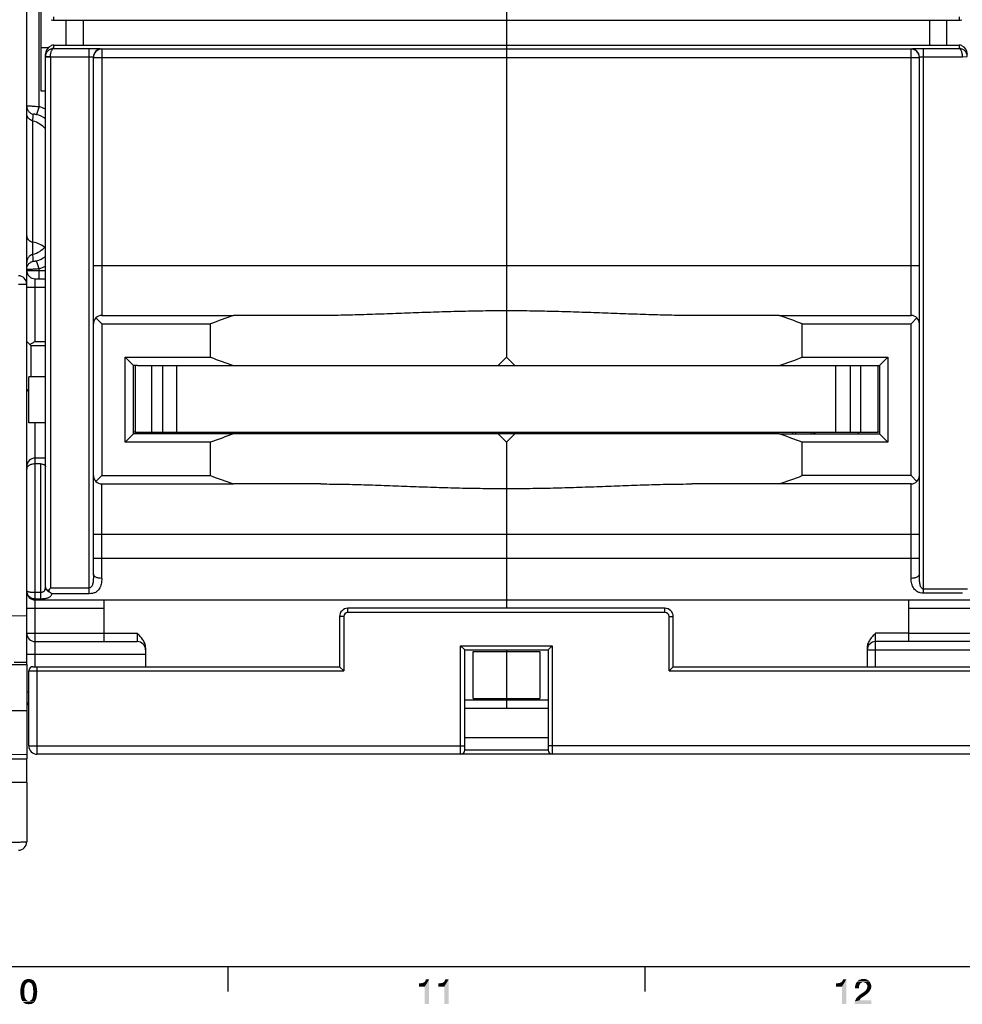
# Model space of a CAD drawing. Units: millimetres. Extents: x 0 to 1189, y 0 to 841.
# Drawn here: x 470 to 583, y 5 to 123 of the extents above; entities that cross this region are included whole.
import ezdxf

# ---------------------------------------------------------------- set-up
doc = ezdxf.new("R2010")
doc.units = ezdxf.units.MM
doc.header["$LTSCALE"] = 65.395
doc.layers.get('0').update_dxf_attribs({"linetype": 'CONTINUOUS'})
for name, color, linetype in [('06_CURVES', 7, 'CONTINUOUS'), ('08_DRAFTS', 7, 'CONTINUOUS'), ('09_ROUNDS', 7, 'CONTINUOUS'), ('10_CHAMFER', 7, 'CONTINUOUS')]:
    doc.layers.add(name, color=color, linetype=linetype)

msp = doc.modelspace()

# ---------------------------------------------------------------- linework, layer by layer
at = {"color": 7, "linetype": 'CONTINUOUS'}
for p, q in [((472.15, 114.93), (472.15, 128.93)), ((475.15, 120.43), (475.15, 123.43)), ((477.15, 123.43), (477.15, 120.43)), ((527.9, 123.43), (527.9, 120.43)), ((578.65, 120.43), (578.65, 123.43)), ((580.65, 123.43), (580.65, 120.43)), ((472.96, 120.13), (472.15, 120.13)), ((472.65, 114.93), (472.15, 114.93)), ((527.9, 83.03), (526.9, 82.03)), ((528.9, 82.03), (527.9, 83.03)), ((483.4, 82.03), (483.4, 74.03)), ((483.7, 82.03), (572.1, 82.03)), ((485.4, 74.03), (485.4, 82.03)), ((486.67, 82.03), (486.67, 74.03)), ((488.4, 74.03), (488.4, 82.03)), ((567.4, 74.03), (567.4, 82.03)), ((569.12, 82.03), (569.12, 74.03)), ((570.4, 74.03), (570.4, 82.03)), ((572.4, 82.03), (572.4, 74.03)), ((470.65, 75.18), (470.65, 80.68)), ((472.65, 80.68), (470.65, 80.68)), ((472.65, 75.18), (470.65, 75.18)), ((483.4, 74.03), (572.4, 74.03)), ((490.15, 73.88), (490.15, 74.03)), ((490.57, 74.03), (490.57, 73.83)), ((526.9, 73.83), (495.19, 73.83)), ((495.72, 73.83), (495.72, 74.03)), ((513.15, 73.88), (513.15, 74.03)), ((513.57, 74.03), (513.57, 73.83)), ((518.72, 73.83), (518.72, 74.03)), ((527.9, 72.83), (526.9, 73.83)), ((528.9, 73.83), (527.9, 72.83)), ((560.6, 73.83), (528.9, 73.83)), ((536.15, 73.88), (536.15, 74.03)), ((536.57, 74.03), (536.57, 73.83)), ((541.72, 73.83), (541.72, 74.03)), ((559.15, 73.88), (559.15, 74.03)), ((559.57, 74.03), (559.57, 73.83)), ((564.72, 73.83), (564.72, 74.03)), ((527.9, 53.93), (527.9, 52.93)), ((479.65, 49.93), (483.65, 49.93)), ((576.15, 49.93), (572.15, 49.93)), ((523.9, 42.1), (523.9, 47.76)), ((523.9, 47.76), (531.9, 47.76)), ((527.9, 47.93), (527.9, 41.93)), ((531.9, 47.76), (531.9, 42.1)), ((467.9, 46.18), (470.4, 46.18)), ((470.4, 46.43), (468.9, 46.43)), ((470.4, 46.18), (470.4, 40.68)), ((523.9, 42.1), (531.9, 42.1)), ((467.9, 40.68), (470.4, 40.68)), ((10, 10), (1179, 10)), ((494.5, 10), (494.5, 7)), ((544.5, 10), (544.5, 7))]:
    msp.add_line(p, q, dxfattribs=at)
for centre, start_param, end_param in [((527.9, 176.53), -3.50413, -3.474794), ((527.9, 176.53), -2.808391, -2.779055), ((527.9, -20.67), 0.333202, 0.362537), ((527.9, -20.67), -0.362537, -0.333202)]:
    msp.add_ellipse(centre, major_axis=(0, 100), ratio=1, start_param=start_param, end_param=end_param, dxfattribs=at)
at = {"color": 2, "linetype": 'CONTINUOUS'}
for points in [[(471.24, 8.3), (469.98, 8.21), (470.05, 8.3)], [(469.98, 8.21), (471.24, 8.3), (471.32, 8.21)], [(471.12, 8.37), (470.05, 8.3), (470.16, 8.37)], [(470.05, 8.3), (471.12, 8.37), (471.24, 8.3)], [(471.03, 8.41), (470.16, 8.37), (470.27, 8.41)], [(470.16, 8.37), (471.03, 8.41), (471.12, 8.37)], [(470.9, 8.46), (470.27, 8.41), (470.38, 8.46)], [(470.27, 8.41), (470.9, 8.46), (471.03, 8.41)], [(470.79, 8.48), (470.38, 8.46), (470.5, 8.48)], [(470.38, 8.46), (470.79, 8.48), (470.9, 8.46)], [(470.5, 8.48), (470.65, 8.5), (470.79, 8.48)], [(517.41, 7.58), (517.94, 8.05), (518.64, 8.43)], [(518.12, 7.58), (517.41, 7.58), (518.64, 8.43)], [(517.94, 8.05), (518.06, 8.12), (518.64, 8.43)], [(518.06, 8.12), (518.15, 8.21), (518.64, 8.43)], [(518.12, 5.5), (518.12, 7.58), (518.64, 8.43)], [(518.12, 5.5), (518.64, 8.43), (518.64, 5.5)], [(518.15, 8.21), (518.21, 8.3), (518.64, 8.43)], [(518.64, 8.43), (518.21, 8.3), (518.24, 8.43)], [(519.74, 7.58), (520.27, 8.05), (520.97, 8.43)], [(520.45, 7.58), (519.74, 7.58), (520.97, 8.43)], [(520.27, 8.05), (520.38, 8.12), (520.97, 8.43)], [(520.38, 8.12), (520.47, 8.21), (520.97, 8.43)], [(520.45, 5.5), (520.45, 7.58), (520.97, 8.43)], [(520.45, 5.5), (520.97, 8.43), (520.97, 5.5)], [(520.47, 8.21), (520.54, 8.3), (520.97, 8.43)], [(520.97, 8.43), (520.54, 8.3), (520.56, 8.43)], [(567.41, 7.58), (567.94, 8.05), (568.64, 8.43)], [(568.12, 7.58), (567.41, 7.58), (568.64, 8.43)], [(567.94, 8.05), (568.06, 8.12), (568.64, 8.43)], [(568.06, 8.12), (568.15, 8.21), (568.64, 8.43)], [(568.12, 5.5), (568.12, 7.58), (568.64, 8.43)], [(568.12, 5.5), (568.64, 8.43), (568.64, 5.5)], [(568.15, 8.21), (568.21, 8.3), (568.64, 8.43)], [(568.64, 8.43), (568.21, 8.3), (568.24, 8.43)], [(571.37, 8.25), (570, 8.23), (570.09, 8.3)], [(571.21, 8.37), (571.28, 8.32), (570.09, 8.3)], [(571.21, 8.37), (570.09, 8.3), (570.16, 8.37)], [(570.09, 8.3), (571.28, 8.32), (571.37, 8.25)], [(571.12, 8.41), (570.16, 8.37), (570.27, 8.41)], [(570.16, 8.37), (571.12, 8.41), (571.21, 8.37)], [(570.27, 8.41), (570.36, 8.43), (571.01, 8.46)], [(570.27, 8.41), (571.01, 8.46), (571.12, 8.41)], [(570.92, 8.48), (571.01, 8.46), (570.36, 8.43)], [(570.81, 8.48), (570.92, 8.48), (570.36, 8.43)], [(570.56, 8.48), (570.81, 8.48), (570.36, 8.43)], [(570.56, 8.48), (570.36, 8.43), (570.45, 8.48)], [(570.56, 8.48), (570.7, 8.5), (570.81, 8.48)], [(470.14, 7.45), (469.65, 7.27), (469.69, 7.54)], [(469.65, 7.27), (470.14, 7.45), (470.12, 7.22)], [(470.12, 7.22), (469.65, 6.98), (469.65, 7.27)], [(469.65, 6.98), (470.12, 7.22), (470.12, 6.98)], [(470.18, 7.65), (469.69, 7.54), (469.74, 7.76)], [(469.69, 7.54), (470.18, 7.65), (470.14, 7.45)], [(470.32, 7.92), (469.74, 7.76), (469.82, 7.99)], [(470.32, 7.92), (470.25, 7.81), (469.74, 7.76)], [(469.74, 7.76), (470.25, 7.81), (470.18, 7.65)], [(470.65, 8.1), (470.52, 8.07), (469.82, 7.99)], [(470.65, 8.1), (469.82, 7.99), (469.89, 8.1)], [(470.52, 8.07), (470.41, 8.01), (469.82, 7.99)], [(469.82, 7.99), (470.41, 8.01), (470.32, 7.92)], [(471.32, 8.21), (469.89, 8.1), (469.98, 8.21)], [(470.65, 8.1), (469.89, 8.1), (471.32, 8.21)], [(470.65, 8.1), (471.32, 8.21), (471.39, 8.1)], [(471.39, 8.1), (470.76, 8.07), (470.65, 8.1)], [(470.88, 8.01), (470.76, 8.07), (471.39, 8.1)], [(470.88, 8.01), (471.39, 8.1), (471.46, 7.99)], [(471.46, 7.99), (470.97, 7.92), (470.88, 8.01)], [(471.06, 7.81), (470.97, 7.92), (471.46, 7.99)], [(471.06, 7.81), (471.46, 7.99), (471.55, 7.76)], [(471.55, 7.76), (471.1, 7.65), (471.06, 7.81)], [(471.1, 7.65), (471.55, 7.76), (471.59, 7.54)], [(471.59, 7.54), (471.15, 7.45), (471.1, 7.65)], [(471.15, 7.45), (471.59, 7.54), (471.64, 7.27)], [(471.64, 7.27), (471.17, 7.22), (471.15, 7.45)], [(471.19, 6.98), (471.17, 7.22), (471.64, 7.27)], [(471.19, 6.98), (471.64, 7.27), (471.66, 6.98)], [(517.41, 7.58), (517.83, 8.01), (517.94, 8.05)], [(517.41, 7.58), (517.7, 7.99), (517.83, 8.01)], [(517.41, 7.58), (517.54, 7.96), (517.7, 7.99)], [(517.54, 7.96), (517.41, 7.58), (517.41, 7.96)], [(519.74, 7.58), (520.16, 8.01), (520.27, 8.05)], [(519.74, 7.58), (520.03, 7.99), (520.16, 8.01)], [(519.74, 7.58), (519.87, 7.96), (520.03, 7.99)], [(519.87, 7.96), (519.74, 7.58), (519.74, 7.96)], [(567.41, 7.58), (567.83, 8.01), (567.94, 8.05)], [(567.41, 7.58), (567.7, 7.99), (567.83, 8.01)], [(567.41, 7.58), (567.54, 7.96), (567.7, 7.99)], [(567.54, 7.96), (567.41, 7.58), (567.41, 7.96)], [(570.23, 7.81), (570.18, 7.67), (569.69, 7.58)], [(570.23, 7.81), (569.69, 7.58), (569.74, 7.81)], [(569.69, 7.58), (570.18, 7.67), (570.16, 7.51)], [(570.16, 7.51), (569.69, 7.36), (569.69, 7.58)], [(569.69, 7.36), (570.16, 7.51), (570.16, 7.36)], [(570.36, 7.99), (569.74, 7.81), (569.82, 8.01)], [(570.36, 7.99), (570.29, 7.9), (569.74, 7.81)], [(569.74, 7.81), (570.29, 7.9), (570.23, 7.81)], [(570.65, 8.1), (569.82, 8.01), (569.94, 8.16)], [(570.65, 8.1), (570.54, 8.07), (569.82, 8.01)], [(570.54, 8.07), (570.45, 8.03), (569.82, 8.01)], [(569.82, 8.01), (570.45, 8.03), (570.36, 7.99)], [(571.44, 8.19), (569.94, 8.16), (570, 8.23)], [(570.65, 8.1), (569.94, 8.16), (571.44, 8.19)], [(570, 8.23), (571.37, 8.25), (571.44, 8.19)], [(570.79, 8.07), (570.65, 8.1), (571.44, 8.19)], [(570.79, 8.07), (571.44, 8.19), (571.5, 8.05)], [(571.5, 8.05), (570.9, 8.03), (570.79, 8.07)], [(571.46, 7.07), (570.88, 7.02), (570.94, 7.09)], [(570.99, 7.99), (570.9, 8.03), (571.5, 8.05)], [(570.94, 7.09), (571.01, 7.18), (571.53, 7.2)], [(570.94, 7.09), (571.53, 7.2), (571.46, 7.07)], [(571.06, 7.9), (570.99, 7.99), (571.5, 8.05)], [(571.53, 7.2), (571.01, 7.18), (571.08, 7.27)], [(571.06, 7.9), (571.5, 8.05), (571.57, 7.9)], [(571.57, 7.9), (571.1, 7.83), (571.06, 7.9)], [(571.59, 7.31), (571.08, 7.27), (571.12, 7.36)], [(571.08, 7.27), (571.59, 7.31), (571.53, 7.2)], [(571.15, 7.76), (571.1, 7.83), (571.57, 7.9)], [(571.62, 7.45), (571.12, 7.36), (571.15, 7.47)], [(571.12, 7.36), (571.62, 7.45), (571.59, 7.31)], [(571.15, 7.76), (571.57, 7.9), (571.62, 7.76)], [(571.62, 7.76), (571.15, 7.67), (571.15, 7.76)], [(571.15, 7.67), (571.62, 7.76), (571.64, 7.58)], [(571.64, 7.58), (571.17, 7.56), (571.15, 7.67)], [(571.15, 7.47), (571.17, 7.56), (571.64, 7.58)], [(571.15, 7.47), (571.64, 7.58), (571.62, 7.45)], [(470.12, 6.98), (470.12, 6.71), (469.65, 6.66)], [(470.12, 6.98), (469.65, 6.66), (469.65, 6.98)], [(469.65, 6.66), (470.12, 6.71), (470.14, 6.49)], [(470.14, 6.49), (469.69, 6.4), (469.65, 6.66)], [(469.69, 6.4), (470.14, 6.49), (470.18, 6.28)], [(470.18, 6.28), (469.74, 6.17), (469.69, 6.4)], [(469.74, 6.17), (470.18, 6.28), (470.25, 6.13)], [(470.25, 6.13), (469.82, 5.95), (469.74, 6.17)], [(470.25, 6.13), (470.32, 6.01), (469.82, 5.95)], [(469.82, 5.95), (470.32, 6.01), (470.41, 5.93)], [(470.41, 5.93), (469.89, 5.84), (469.82, 5.95)], [(470.41, 5.93), (470.52, 5.86), (469.89, 5.84)], [(470.76, 5.86), (470.88, 5.93), (471.46, 5.95)], [(470.76, 5.86), (471.46, 5.95), (471.39, 5.84)], [(471.46, 5.95), (470.88, 5.93), (470.97, 6.01)], [(470.97, 6.01), (471.06, 6.13), (471.55, 6.17)], [(470.97, 6.01), (471.55, 6.17), (471.46, 5.95)], [(471.55, 6.17), (471.06, 6.13), (471.1, 6.28)], [(471.59, 6.4), (471.1, 6.28), (471.15, 6.49)], [(471.1, 6.28), (471.59, 6.4), (471.55, 6.17)], [(471.64, 6.66), (471.15, 6.49), (471.17, 6.71)], [(471.15, 6.49), (471.64, 6.66), (471.59, 6.4)], [(471.66, 6.98), (471.17, 6.71), (471.19, 6.98)], [(471.17, 6.71), (471.66, 6.98), (471.64, 6.66)], [(569.65, 5.66), (569.67, 5.81), (571.64, 5.93)], [(569.65, 5.5), (569.65, 5.66), (571.64, 5.93)], [(569.65, 5.5), (571.64, 5.93), (571.64, 5.5)], [(570.21, 5.93), (569.67, 5.81), (569.74, 5.95)], [(570.21, 5.93), (571.64, 5.93), (569.67, 5.81)], [(570.32, 6.08), (569.74, 5.95), (569.8, 6.1)], [(570.32, 6.08), (570.25, 5.99), (569.74, 5.95)], [(569.74, 5.95), (570.25, 5.99), (570.21, 5.93)], [(570.38, 6.17), (569.8, 6.1), (569.89, 6.24)], [(569.8, 6.1), (570.38, 6.17), (570.32, 6.08)], [(570.5, 6.26), (569.89, 6.24), (570, 6.37)], [(569.89, 6.24), (570.5, 6.26), (570.38, 6.17)], [(570, 6.37), (570.14, 6.49), (570.99, 6.6)], [(570, 6.37), (570.99, 6.6), (570.5, 6.26)], [(570.99, 6.6), (570.14, 6.49), (570.27, 6.6)], [(571.26, 6.82), (570.27, 6.6), (570.68, 6.87)], [(571.26, 6.82), (571.12, 6.71), (570.27, 6.6)], [(570.27, 6.6), (571.12, 6.71), (570.99, 6.6)], [(571.37, 6.96), (570.68, 6.87), (570.79, 6.96)], [(570.68, 6.87), (571.37, 6.96), (571.26, 6.82)], [(570.79, 6.96), (570.88, 7.02), (571.46, 7.07)], [(570.79, 6.96), (571.46, 7.07), (571.37, 6.96)], [(470.65, 5.86), (470.76, 5.86), (469.89, 5.84)], [(470.52, 5.86), (470.65, 5.86), (469.89, 5.84)], [(471.39, 5.84), (469.89, 5.84), (470.76, 5.86)], [(471.39, 5.84), (469.98, 5.72), (469.89, 5.84)], [(469.98, 5.72), (471.39, 5.84), (471.32, 5.72)], [(471.32, 5.72), (470.05, 5.63), (469.98, 5.72)], [(470.05, 5.63), (471.32, 5.72), (471.24, 5.63)], [(471.24, 5.63), (470.16, 5.57), (470.05, 5.63)], [(470.16, 5.57), (471.24, 5.63), (471.12, 5.57)], [(471.12, 5.57), (470.27, 5.52), (470.16, 5.57)], [(470.27, 5.52), (471.12, 5.57), (471.03, 5.52)], [(471.03, 5.52), (470.38, 5.5), (470.27, 5.52)], [(470.38, 5.5), (471.03, 5.52), (470.9, 5.5)], [(470.9, 5.5), (470.5, 5.48), (470.38, 5.5)], [(470.5, 5.48), (470.9, 5.5), (470.79, 5.48)], [(470.79, 5.48), (470.65, 5.46), (470.5, 5.48)]]:
    msp.add_solid(points, dxfattribs=at)
at = {"layer": '06_CURVES', "color": 4, "linetype": 'CONTINUOUS'}
for p, q in [((527.9, 123.43), (527.9, 120.43)), ((470.4, 95.47), (470.4, 111.93))]:
    msp.add_line(p, q, dxfattribs=at)
at = {"layer": '08_DRAFTS', "color": 7, "linetype": 'CONTINUOUS'}
for p, q in [((467.9, 34.9), (470.4, 34.88)), ((470.4, 32.03), (470.4, 34.88)), ((470.4, 32.03), (467.9, 32.05))]:
    msp.add_line(p, q, dxfattribs=at)
at = {"layer": '09_ROUNDS', "color": 7, "linetype": 'CONTINUOUS'}
for p, q in [((527.9, 160.83), (527.9, 123.43)), ((470.4, 46.18), (470.4, 158.93)), ((471.9, 113.07), (471.9, 130.8)), ((473.65, 123.43), (473.65, 123.82)), ((473.65, 123.43), (582.15, 123.43)), ((582.15, 123.82), (582.15, 123.43)), ((473.65, 120.04), (473.65, 120.43)), ((473.65, 120.43), (582.15, 120.43)), ((527.9, 120.43), (527.9, 83.03)), ((582.15, 120.43), (582.15, 120.04)), ((472.65, 55.49), (472.65, 119.37)), ((473.65, 120.04), (477.9, 120.04)), ((477.9, 54.67), (477.9, 120.04)), ((479.4, 119.99), (479.4, 88.03)), ((576.4, 119.97), (479.4, 119.97)), ((576.4, 88.03), (576.4, 119.99)), ((577.9, 54.74), (577.9, 120.04)), ((577.9, 120.04), (582.15, 120.04)), ((473.25, 119.04), (472.65, 119.06)), ((472.65, 119.03), (473.25, 119.03)), ((473.25, 119.04), (477.9, 119.04)), ((473.25, 119.03), (473.25, 55.36)), ((478.4, 57), (478.4, 118.99)), ((478.4, 118.97), (577.4, 118.97)), ((577.4, 57), (577.4, 118.99)), ((577.9, 119.04), (582.55, 119.04)), ((582.55, 119.04), (583.14, 119.06)), ((471.9, 113.07), (471.59, 112.13)), ((471.15, 95.36), (471.15, 111.34)), ((471.15, 95.36), (471.14, 95.36)), ((471.9, 93.63), (471.59, 94.57)), ((470.4, 93.43), (472.65, 93.43)), ((471.9, 92.43), (471.9, 93.63)), ((478.4, 94.03), (577.4, 94.03)), ((471.4, 84.93), (471.4, 92.43)), ((471.4, 92.43), (472.65, 92.43)), ((469.4, 91.79), (470.4, 91.79)), ((470.4, 91.43), (472.65, 91.43)), ((479.4, 87.03), (478.69, 87.74)), ((479.4, 88.03), (495.19, 88.03)), ((560.6, 88.03), (576.4, 88.03)), ((577.1, 87.74), (576.4, 87.03)), ((470.9, 84.43), (470.4, 84.93)), ((470.9, 84.43), (472.65, 84.43)), ((471.4, 84.93), (472.65, 84.93)), ((470.4, 78.93), (470.65, 79.18)), ((471.4, 45.93), (471.4, 75.18)), ((483.4, 74.03), (483.2, 74.03)), ((485.75, 73.83), (485.75, 74.03)), ((490.05, 74.03), (490.18, 73.83)), ((491.18, 74.03), (491.18, 73.83)), ((491.4, 73.83), (491.4, 74.03)), ((493.2, 74.03), (493.2, 73.83)), ((493.6, 73.83), (493.6, 74.03)), ((495.4, 74.03), (495.4, 73.83)), ((495.81, 73.83), (495.94, 74.03)), ((513.05, 74.03), (513.18, 73.83)), ((514.18, 74.03), (514.18, 73.83)), ((514.4, 73.83), (514.4, 74.03)), ((516.2, 74.03), (516.2, 73.83)), ((516.6, 73.83), (516.6, 74.03)), ((518.4, 74.03), (518.4, 73.83)), ((518.81, 73.83), (518.94, 74.03)), ((528.9, 73.83), (526.9, 73.83)), ((536.05, 74.03), (536.18, 73.83)), ((537.18, 74.03), (537.18, 73.83)), ((537.4, 73.83), (537.4, 74.03)), ((539.2, 74.03), (539.2, 73.83)), ((539.6, 73.83), (539.6, 74.03)), ((541.4, 74.03), (541.4, 73.83)), ((541.81, 73.83), (541.94, 74.03)), ((559.05, 74.03), (559.18, 73.83)), ((560.18, 74.03), (560.18, 73.83)), ((560.4, 73.83), (560.4, 74.03)), ((562.2, 74.03), (562.2, 73.83)), ((562.6, 73.83), (562.6, 74.03)), ((564.4, 74.03), (564.4, 73.83)), ((564.81, 73.83), (564.94, 74.03)), ((570.05, 74.03), (570.05, 73.83)), ((572.6, 74.03), (572.4, 74.03)), ((527.9, 72.83), (527.9, 52.93)), ((472.65, 70.93), (471.4, 70.93)), ((470.4, 70.43), (470.53, 70.43)), ((472.05, 70.24), (471.4, 70.24)), ((472.05, 70.24), (472.05, 54.08)), ((478.69, 68.13), (479.4, 68.83)), ((576.4, 68.83), (577.1, 68.13)), ((479.4, 56.51), (479.4, 67.83)), ((479.4, 67.83), (495.19, 67.83)), ((576.4, 67.83), (560.6, 67.83)), ((576.4, 56.51), (576.4, 67.83)), ((478.4, 61.83), (577.4, 61.83)), ((478.4, 58.93), (577.4, 58.93)), ((471.4, 54.85), (472.05, 54.85)), ((477.9, 55.36), (473.25, 55.36)), ((477.9, 54.67), (473.43, 54.67)), ((583.15, 55.24), (577.9, 55.24)), ((582.55, 54.74), (577.9, 54.74)), ((471.4, 54.08), (472.05, 54.08)), ((471.4, 53.93), (584.4, 53.93)), ((479.65, 53.93), (479.65, 48.93)), ((576.15, 48.93), (576.15, 53.93)), ((455.4, 51.93), (470.4, 52.06)), ((470.4, 52.93), (479.65, 52.93)), ((508.9, 52.43), (508.9, 52.93)), ((546.9, 52.93), (508.9, 52.93)), ((546.9, 52.43), (508.9, 52.43)), ((546.9, 52.43), (546.9, 52.93)), ((576.15, 52.93), (594.65, 52.93)), ((507.9, 51.93), (507.9, 45.93)), ((508.4, 51.93), (507.9, 51.93)), ((508.4, 51.93), (508.4, 45.43)), ((547.4, 51.93), (547.9, 51.93)), ((547.4, 45.43), (547.4, 51.93)), ((547.9, 45.93), (547.9, 51.93)), ((470.4, 49.93), (479.65, 49.93)), ((483.65, 49.93), (483.65, 48.93)), ((572.15, 45.93), (572.15, 49.93)), ((576.15, 49.93), (594.65, 49.93)), ((471.4, 48.93), (483.65, 48.93)), ((522.9, 47.93), (522.4, 48.43)), ((522.4, 35.43), (522.4, 48.43)), ((522.4, 48.43), (533.4, 48.43)), ((532.9, 47.93), (533.4, 48.43)), ((533.4, 48.43), (533.4, 35.43)), ((584.4, 48.93), (572.15, 48.93)), ((470.4, 47.43), (484.65, 47.43)), ((484.65, 48.2), (484.65, 45.93)), ((522.9, 35.93), (522.9, 47.93)), ((522.9, 47.93), (532.9, 47.93)), ((527.9, 47.93), (527.9, 47.76)), ((532.9, 47.93), (532.9, 35.93)), ((571.15, 48.2), (571.15, 45.93)), ((571.15, 47.93), (585.4, 47.93)), ((470.65, 36.43), (470.65, 45.43)), ((470.65, 45.43), (508.4, 45.43)), ((471.15, 45.93), (507.9, 45.93)), ((471.65, 35.43), (471.65, 45.93)), ((507.9, 45.93), (508.4, 45.43)), ((547.9, 45.93), (547.4, 45.43)), ((547.4, 45.43), (585.15, 45.43)), ((547.9, 45.93), (584.65, 45.93)), ((470.4, 42.93), (470.65, 42.93)), ((532.9, 41.93), (522.9, 41.93)), ((527.9, 42.1), (527.9, 40.93)), ((532.9, 40.93), (522.9, 40.93)), ((522.9, 37.43), (532.9, 37.43)), ((470.65, 36.43), (522.9, 36.43)), ((584.15, 35.43), (471.65, 35.43)), ((532.9, 35.93), (522.9, 35.93)), ((585.15, 36.43), (532.9, 36.43)), ((470.4, 32.03), (470.4, 24.93))]:
    msp.add_line(p, q, dxfattribs=at)
for centre, radius, start, end in [((473.65, 124.44), 1.01, 250.932, 270.0009), ((582.15, 124.44), 1.01, 269.9992, 289.0271), ((473.65, 119.43), 1.01, 89.9991, 109.068), ((582.15, 119.43), 1.01, 70.9729, 90.0008), ((479.39, 118.99), 1, 89.9795, 179.9795), ((479.39, 118.97), 1, 89.9795, 179.9795), ((576.4, 118.99), 1, 0.0205, 90.0205), ((576.4, 118.97), 1, 0.0205, 90.0205), ((473.65, 119.03), 1, 177.9062, 179.9996), ((473.65, 119.03), 0.401, 177.9084, 179.9996), ((429.38, 113.9), 41.84, 356.4887, 357.6289), ((470.39, 108.44), 4.87, 62.4, 71.9847), ((470.39, 108.44), 3.88, 54.4155, 71.9866), ((470.38, 98.25), 3.87, 288.093, 305.7322), ((471.4, 93.43), 1, 180, 270), ((470.39, 98.25), 4.86, 288.0929, 297.703), ((469.4, 91.79), 1, 0, 89.5), ((479.4, 87.03), 1, 90, 180), ((576.4, 87.03), 1, 0, 90), ((471.4, 69.93), 1, 90, 180), ((479.4, 68.83), 1, 180, 270), ((576.4, 68.83), 1, 270, 360), ((471.4, 54.93), 1, 180, 270), ((508.9, 51.93), 1, 90, 180), ((508.9, 51.93), 0.5, 90, 180), ((546.9, 51.93), 1, 0, 90), ((546.9, 51.93), 0.5, 0, 90), ((471.4, 49.93), 1, 180, 270), ((483.65, 47.93), 1, 0, 90), ((572.15, 47.93), 1, 90, 180), ((471.15, 45.43), 0.5, 90, 180), ((471.4, 41.93), 1, 180, 221.3786), ((471.65, 36.43), 1, 180, 270), ((522.4, 35.93), 0.5, 270, 360), ((533.4, 35.93), 0.5, 180, 270), ((469.4, 24.93), 1, 270, 360)]:
    msp.add_arc(centre, radius, start, end, dxfattribs=at)
for centre, major_axis, start_param, end_param in [((473.65, 119.46), (0.722, 0.763), 1.14177, 2.377115), ((582.15, 119.46), (0.722, -0.763), 0.764477, 2.000542)]:
    msp.add_ellipse(centre, major_axis=major_axis, ratio=0.907166, start_param=start_param, end_param=end_param, dxfattribs=at)
for points, knots in [([(473.65, 120.04), (473.52, 120.04), (473.27, 119.99), (472.94, 119.78), (472.71, 119.46), (472.65, 119.2), (472.65, 119.06)], [0, 0, 0, 0, 0.24175, 0.488549, 0.742002, 1, 1, 1, 1]), ([(473.25, 119.04), (473.25, 119.11), (473.25, 119.24), (473.28, 119.42), (473.32, 119.59), (473.37, 119.74), (473.43, 119.86), (473.49, 119.96), (473.56, 120.02), (473.62, 120.04), (473.65, 120.04)], [0, 0, 0, 0, 0.173948, 0.341203, 0.495983, 0.633982, 0.752642, 0.851354, 0.931973, 1, 1, 1, 1]), ([(477.9, 120.04), (477.99, 120.04), (478.18, 120.04), (478.46, 120.04), (478.68, 120.03), (478.84, 120.03), (478.95, 120.03), (479.05, 120.02), (479.14, 120.02), (479.21, 120.01), (479.28, 120.01), (479.33, 120), (479.36, 120), (479.38, 119.99), (479.39, 119.99), (479.4, 119.99), (479.4, 119.99)], [0, 0, 0, 0, 0.194631, 0.381779, 0.554254, 0.632893, 0.705442, 0.771209, 0.829564, 0.879953, 0.921904, 0.955029, 0.979048, 0.993829, 0.997846, 1, 1, 1, 1]), ([(576.4, 119.99), (576.4, 119.99), (576.4, 119.99), (576.41, 119.99), (576.43, 120), (576.46, 120), (576.51, 120.01), (576.58, 120.01), (576.65, 120.02), (576.74, 120.02), (576.84, 120.03), (576.95, 120.03), (577.11, 120.03), (577.33, 120.04), (577.61, 120.04), (577.8, 120.04), (577.9, 120.04)], [0, 0, 0, 0, 0.002154, 0.006171, 0.020952, 0.044971, 0.078096, 0.120047, 0.170436, 0.228791, 0.294558, 0.367107, 0.445746, 0.618221, 0.805369, 1, 1, 1, 1]), ([(583.14, 119.06), (583.14, 119.2), (583.08, 119.46), (582.85, 119.78), (582.52, 119.99), (582.27, 120.04), (582.15, 120.04)], [0, 0, 0, 0, 0.257998, 0.511451, 0.75825, 1, 1, 1, 1]), ([(582.15, 120.04), (582.17, 120.04), (582.23, 120.02), (582.3, 119.96), (582.36, 119.86), (582.42, 119.74), (582.47, 119.59), (582.51, 119.42), (582.54, 119.24), (582.54, 119.11), (582.55, 119.04)], [0, 0, 0, 0, 0.068027, 0.148645, 0.247358, 0.366019, 0.504018, 0.658798, 0.826054, 1, 1, 1, 1]), ([(477.9, 119.04), (477.96, 119.04), (478.05, 119.04), (478.17, 119.03), (478.24, 119.03), (478.31, 119.02), (478.35, 119.01), (478.37, 119), (478.39, 119), (478.4, 118.99), (478.4, 118.99)], [0, 0, 0, 0, 0.377233, 0.547644, 0.697119, 0.820173, 0.912552, 0.946385, 0.971847, 1, 1, 1, 1]), ([(577.4, 118.99), (577.4, 118.99), (577.4, 119), (577.42, 119), (577.44, 119.01), (577.48, 119.02), (577.55, 119.03), (577.62, 119.03), (577.74, 119.04), (577.83, 119.04), (577.9, 119.04)], [0, 0, 0, 0, 0.028153, 0.053615, 0.087448, 0.179827, 0.302881, 0.452356, 0.622767, 1, 1, 1, 1]), ([(470.4, 113.14), (470.4, 113.14), (470.4, 113.14), (470.41, 113.15), (470.43, 113.15), (470.46, 113.15), (470.51, 113.16), (470.58, 113.16), (470.65, 113.16), (470.74, 113.15), (470.88, 113.15), (471.07, 113.14), (471.33, 113.12), (471.61, 113.1), (471.8, 113.08), (471.9, 113.07)], [0, 0, 0, 0, 0.002345, 0.006387, 0.021086, 0.044993, 0.078022, 0.119907, 0.170265, 0.228624, 0.294421, 0.445718, 0.61829, 0.805449, 1, 1, 1, 1]), ([(470.4, 113.14), (470.4, 113.03), (470.43, 112.8), (470.6, 112.5), (470.86, 112.28), (471.08, 112.19), (471.19, 112.17)], [0, 0, 0, 0, 0.249185, 0.498804, 0.749096, 1, 1, 1, 1]), ([(471.15, 111.34), (471.04, 111.36), (470.84, 111.45), (470.59, 111.68), (470.43, 111.97), (470.4, 112.19), (470.4, 112.3)], [0, 0, 0, 0, 0.250884, 0.501158, 0.750786, 1, 1, 1, 1]), ([(471.19, 112.17), (471.19, 112.17), (471.19, 112.17), (471.2, 112.18), (471.2, 112.18), (471.22, 112.19), (471.25, 112.19), (471.3, 112.19), (471.36, 112.18), (471.43, 112.17), (471.51, 112.15), (471.56, 112.14), (471.59, 112.13)], [0, 0, 0, 0, 0.013578, 0.029944, 0.05169, 0.080057, 0.15893, 0.269518, 0.412773, 0.587096, 0.786535, 1, 1, 1, 1]), ([(472.65, 110.4), (472.45, 110.63), (471.99, 111.02), (471.43, 111.26), (471.15, 111.34)], [0, 0, 0, 0, 0.499965, 1, 1, 1, 1]), ([(470.4, 97.56), (470.4, 97.51), (470.4, 97.43), (470.46, 97.26), (470.6, 97.07), (470.85, 96.91), (471.04, 96.84), (471.15, 96.82)], [0, 0, 0, 0, 0.110578, 0.223287, 0.46068, 0.720523, 1, 1, 1, 1]), ([(472.55, 96.2), (472.36, 96.35), (471.9, 96.62), (471.41, 96.77), (471.15, 96.82)], [0, 0, 0, 0, 0.485886, 1, 1, 1, 1]), ([(471.15, 95.36), (471.43, 95.44), (471.99, 95.68), (472.45, 96.07), (472.65, 96.3)], [0, 0, 0, 0, 0.49742, 1, 1, 1, 1]), ([(471.14, 95.36), (471.04, 95.33), (470.83, 95.24), (470.59, 95.01), (470.43, 94.71), (470.4, 94.49), (470.4, 94.38)], [0, 0, 0, 0, 0.249993, 0.499992, 0.749995, 1, 1, 1, 1]), ([(470.4, 93.56), (470.4, 93.67), (470.43, 93.89), (470.6, 94.19), (470.86, 94.42), (471.08, 94.5), (471.19, 94.53)], [0, 0, 0, 0, 0.249248, 0.498897, 0.749166, 1, 1, 1, 1]), ([(471.19, 94.53), (471.18, 94.6), (471.17, 94.87), (471.16, 95.15), (471.14, 95.36)], [0, 0, 0, 0, 0.249543, 1, 1, 1, 1]), ([(471.59, 94.57), (471.56, 94.56), (471.5, 94.55), (471.43, 94.53), (471.35, 94.51), (471.3, 94.51), (471.26, 94.51), (471.23, 94.51), (471.21, 94.51), (471.2, 94.51), (471.19, 94.52), (471.19, 94.52), (471.19, 94.52), (471.19, 94.53)], [0, 0, 0, 0, 0.213774, 0.413482, 0.588033, 0.731471, 0.842168, 0.885478, 0.921075, 0.94934, 0.970887, 0.986912, 1, 1, 1, 1]), ([(471.9, 93.63), (471.8, 93.62), (471.61, 93.6), (471.33, 93.57), (471.07, 93.56), (470.88, 93.55), (470.74, 93.54), (470.65, 93.54), (470.58, 93.54), (470.51, 93.54), (470.46, 93.54), (470.43, 93.54), (470.41, 93.55), (470.4, 93.55), (470.4, 93.55), (470.4, 93.56)], [0, 0, 0, 0, 0.194575, 0.381759, 0.554359, 0.705685, 0.771496, 0.829866, 0.880235, 0.922126, 0.955155, 0.979052, 0.99372, 0.997726, 1, 1, 1, 1]), ([(527.9, 88.58), (526.96, 88.58), (525.09, 88.57), (522.3, 88.51), (519.5, 88.43), (516.72, 88.33), (513.94, 88.23), (511.17, 88.13), (508.42, 88.05), (506.59, 88.03), (505.67, 88.03)], [0, 0, 0, 0, 0.126035, 0.251971, 0.37771, 0.503153, 0.628202, 0.752759, 0.876724, 1, 1, 1, 1]), ([(550.12, 88.03), (549.2, 88.03), (547.37, 88.05), (544.62, 88.13), (541.85, 88.23), (539.07, 88.33), (536.29, 88.43), (533.49, 88.51), (530.7, 88.57), (528.83, 88.58), (527.9, 88.58)], [0, 0, 0, 0, 0.123276, 0.247241, 0.371798, 0.496847, 0.62229, 0.748029, 0.873965, 1, 1, 1, 1]), ([(471.4, 84.93), (471.29, 84.86), (471.14, 84.75), (470.94, 84.62), (470.84, 84.56), (470.8, 84.53)], [0, 0, 0, 0, 0.520173, 0.768445, 1, 1, 1, 1]), ([(471.4, 70.24), (471.26, 70.24), (471.05, 70.21), (470.81, 70.13), (470.66, 70.05), (470.54, 69.95), (470.46, 69.84), (470.41, 69.72), (470.4, 69.64), (470.4, 69.6)], [0, 0, 0, 0, 0.31902, 0.463064, 0.592507, 0.707738, 0.811283, 0.907135, 1, 1, 1, 1]), ([(472.05, 70.24), (472.13, 70.24), (472.25, 70.23), (472.4, 70.18), (472.51, 70.13), (472.6, 70.05), (472.64, 69.95), (472.65, 69.9), (472.65, 69.88)], [0, 0, 0, 0, 0.321899, 0.466897, 0.596484, 0.811806, 0.90685, 1, 1, 1, 1]), ([(505.67, 67.83), (506.59, 67.83), (508.42, 67.81), (511.17, 67.74), (513.94, 67.64), (516.72, 67.53), (519.5, 67.43), (522.3, 67.35), (525.09, 67.3), (526.96, 67.29), (527.9, 67.29)], [0, 0, 0, 0, 0.123276, 0.247241, 0.371798, 0.496847, 0.62229, 0.748029, 0.873965, 1, 1, 1, 1]), ([(527.9, 67.29), (528.83, 67.29), (530.7, 67.3), (533.49, 67.35), (536.29, 67.43), (539.07, 67.53), (541.85, 67.64), (544.62, 67.74), (547.37, 67.81), (549.2, 67.83), (550.12, 67.83)], [0, 0, 0, 0, 0.126035, 0.251971, 0.37771, 0.503153, 0.628202, 0.752759, 0.876724, 1, 1, 1, 1]), ([(478.4, 57), (478.4, 56.92), (478.39, 56.76), (478.39, 56.53), (478.37, 56.29), (478.35, 56.06), (478.31, 55.84), (478.25, 55.66), (478.18, 55.53), (478.11, 55.44), (478.01, 55.37), (477.93, 55.36), (477.9, 55.36)], [0, 0, 0, 0, 0.127777, 0.255099, 0.381614, 0.506937, 0.630627, 0.752406, 0.812945, 0.873819, 0.935994, 1, 1, 1, 1]), ([(479.4, 56.51), (479.27, 56.51), (479.08, 56.53), (478.84, 56.59), (478.69, 56.65), (478.57, 56.72), (478.47, 56.8), (478.41, 56.9), (478.4, 56.96), (478.4, 57)], [0, 0, 0, 0, 0.320721, 0.469697, 0.605725, 0.726178, 0.830189, 0.919596, 1, 1, 1, 1]), ([(577.4, 57), (577.4, 56.96), (577.38, 56.9), (577.32, 56.8), (577.22, 56.72), (577.1, 56.65), (576.95, 56.59), (576.71, 56.53), (576.52, 56.51), (576.4, 56.51)], [0, 0, 0, 0, 0.080404, 0.169811, 0.273822, 0.394275, 0.530303, 0.679279, 1, 1, 1, 1]), ([(577.9, 55.24), (577.85, 55.24), (577.77, 55.26), (577.67, 55.34), (577.6, 55.43), (577.54, 55.54), (577.51, 55.65), (577.47, 55.81), (577.44, 56.01), (577.41, 56.25), (577.4, 56.5), (577.4, 56.75), (577.4, 56.91), (577.4, 57)], [0, 0, 0, 0, 0.063683, 0.125412, 0.185929, 0.246302, 0.307051, 0.368341, 0.492448, 0.618201, 0.745021, 0.872443, 1, 1, 1, 1]), ([(472.05, 54.85), (472.09, 54.85), (472.19, 54.86), (472.33, 54.89), (472.44, 54.95), (472.53, 55.03), (472.59, 55.13), (472.62, 55.24), (472.64, 55.36), (472.65, 55.44), (472.65, 55.49)], [0, 0, 0, 0, 0.14676, 0.285216, 0.411128, 0.527233, 0.640419, 0.755924, 0.87574, 1, 1, 1, 1]), ([(472.65, 55.49), (472.65, 55.42), (472.67, 55.28), (472.79, 55.09), (472.96, 54.95), (473.11, 54.89), (473.19, 54.87)], [0, 0, 0, 0, 0.231733, 0.473111, 0.729413, 1, 1, 1, 1]), ([(472.65, 55.49), (472.65, 55.45), (472.66, 55.36), (472.73, 55.25), (472.85, 55.15), (472.94, 55.09), (473, 55.07)], [0, 0, 0, 0, 0.205044, 0.431365, 0.694848, 1, 1, 1, 1]), ([(479.4, 56.51), (479.4, 56.4), (479.38, 56.17), (479.33, 55.84), (479.24, 55.53), (479.11, 55.25), (478.91, 55.01), (478.63, 54.82), (478.29, 54.7), (478.03, 54.67), (477.9, 54.67)], [0, 0, 0, 0, 0.129686, 0.253023, 0.370254, 0.483082, 0.595875, 0.716192, 0.851358, 1, 1, 1, 1]), ([(577.9, 54.74), (577.77, 54.74), (577.52, 54.77), (577.19, 54.89), (576.92, 55.08), (576.73, 55.31), (576.58, 55.58), (576.48, 55.87), (576.41, 56.18), (576.4, 56.4), (576.4, 56.51)], [0, 0, 0, 0, 0.147119, 0.281348, 0.402127, 0.516378, 0.630586, 0.74842, 0.871426, 1, 1, 1, 1]), ([(470.4, 55.01), (470.4, 55.01), (470.4, 55), (470.42, 54.98), (470.44, 54.96), (470.47, 54.95), (470.51, 54.94), (470.59, 54.92), (470.69, 54.9), (470.84, 54.88), (471.02, 54.86), (471.2, 54.86), (471.33, 54.85), (471.4, 54.85)], [0, 0, 0, 0, 0.015998, 0.036435, 0.063579, 0.098267, 0.140701, 0.190779, 0.312584, 0.460045, 0.628032, 0.810337, 1, 1, 1, 1]), ([(470.4, 55.01), (470.4, 54.95), (470.41, 54.83), (470.46, 54.65), (470.56, 54.49), (470.72, 54.3), (471, 54.12), (471.26, 54.08), (471.4, 54.08)], [0, 0, 0, 0, 0.121486, 0.243092, 0.365555, 0.489502, 0.741825, 1, 1, 1, 1]), ([(472.05, 54.08), (472.14, 54.08), (472.32, 54.08), (472.59, 54.11), (472.79, 54.14), (472.93, 54.18), (473.05, 54.23), (473.18, 54.3), (473.31, 54.4), (473.39, 54.53), (473.42, 54.63), (473.43, 54.67)], [0, 0, 0, 0, 0.173313, 0.337068, 0.484383, 0.550858, 0.612497, 0.72248, 0.819135, 0.909341, 1, 1, 1, 1]), ([(473.25, 55.36), (473.22, 55.33), (473.14, 55.23), (473.06, 55.14), (473, 55.07)], [0, 0, 0, 0, 0.253179, 1, 1, 1, 1]), ([(473, 55.07), (473.01, 55.05), (473.07, 54.98), (473.13, 54.91), (473.19, 54.87)], [0, 0, 0, 0, 0.257149, 1, 1, 1, 1]), ([(473.19, 54.87), (473.21, 54.85), (473.28, 54.78), (473.37, 54.71), (473.43, 54.67)], [0, 0, 0, 0, 0.265082, 1, 1, 1, 1]), ([(484.65, 48.2), (484.65, 48.29), (484.63, 48.46), (484.54, 48.79), (484.34, 49.17), (484.01, 49.57), (483.77, 49.81), (483.65, 49.93)], [0, 0, 0, 0, 0.124986, 0.250012, 0.499685, 0.749751, 1, 1, 1, 1]), ([(572.15, 49.93), (572.02, 49.81), (571.78, 49.57), (571.46, 49.17), (571.25, 48.79), (571.16, 48.46), (571.15, 48.29), (571.15, 48.2)], [0, 0, 0, 0, 0.250249, 0.500315, 0.749988, 0.875014, 1, 1, 1, 1]), ([(466.4, 24.9), (466.66, 24.9), (467.17, 24.9), (467.79, 24.9), (468.28, 24.9), (468.61, 24.9), (468.92, 24.91), (469.21, 24.91), (469.48, 24.91), (469.71, 24.91), (469.89, 24.92), (470.01, 24.92), (470.09, 24.92), (470.16, 24.92), (470.22, 24.92), (470.27, 24.92), (470.32, 24.93), (470.35, 24.93), (470.36, 24.93), (470.38, 24.93), (470.38, 24.93), (470.39, 24.93), (470.39, 24.93), (470.4, 24.93), (470.4, 24.93)], [0, 0, 0, 0, 0.195084, 0.382665, 0.471369, 0.55553, 0.634338, 0.707035, 0.772922, 0.831364, 0.881801, 0.903863, 0.923748, 0.941409, 0.956803, 0.969894, 0.98065, 0.989048, 0.992356, 0.995068, 0.997183, 0.998703, 0.999631, 1, 1, 1, 1])]:
    msp.add_open_spline(points, degree=3, knots=knots, dxfattribs=at)
at = {"layer": '10_CHAMFER', "color": 7, "linetype": 'CONTINUOUS'}
for p, q in [((505.67, 88.03), (495.19, 88.03)), ((560.6, 88.03), (550.12, 88.03)), ((479.4, 87.03), (479.4, 68.83)), ((479.4, 87.03), (492.43, 87.03)), ((492.43, 83.03), (492.43, 87.03)), ((563.36, 83.03), (563.36, 87.03)), ((563.36, 87.03), (576.4, 87.03)), ((576.4, 68.83), (576.4, 87.03)), ((470.9, 84.43), (470.9, 80.68)), ((482.2, 72.83), (482.2, 83.03)), ((482.2, 83.03), (483.2, 82.03)), ((482.2, 83.03), (492.43, 83.03)), ((563.36, 83.03), (573.6, 83.03)), ((572.6, 82.03), (573.6, 83.03)), ((573.6, 83.03), (573.6, 72.83)), ((483.2, 73.83), (483.2, 82.03)), ((483.7, 82.03), (483.2, 82.03)), ((572.1, 82.03), (572.6, 82.03)), ((572.6, 82.03), (572.6, 73.83)), ((483.2, 73.83), (482.2, 72.83)), ((495.19, 73.83), (483.2, 73.83)), ((560.6, 73.83), (572.6, 73.83)), ((573.6, 72.83), (572.6, 73.83)), ((492.43, 72.83), (482.2, 72.83)), ((492.43, 68.83), (492.43, 72.83)), ((573.6, 72.83), (563.36, 72.83)), ((563.36, 68.83), (563.36, 72.83)), ((479.4, 68.83), (492.43, 68.83)), ((576.4, 68.83), (563.36, 68.83)), ((505.67, 67.83), (495.19, 67.83)), ((560.6, 67.83), (550.12, 67.83)), ((470.4, 40.68), (470.4, 34.88)), ((470.4, 35.38), (468.25, 35.4))]:
    msp.add_line(p, q, dxfattribs=at)
for centre, major_axis, start_param, end_param in [((527.9, -6.47), (0, 100), 0.333202, 0.362537), ((527.9, -6.47), (0, 100), -0.362537, -0.333202), ((527.9, 162.33), (0, 100), -3.50413, -3.474794), ((527.9, 162.33), (100, 0), -1.237595, -1.208259)]:
    msp.add_ellipse(centre, major_axis=major_axis, ratio=1, start_param=start_param, end_param=end_param, dxfattribs=at)

doc.saveas('drawing.dxf')
